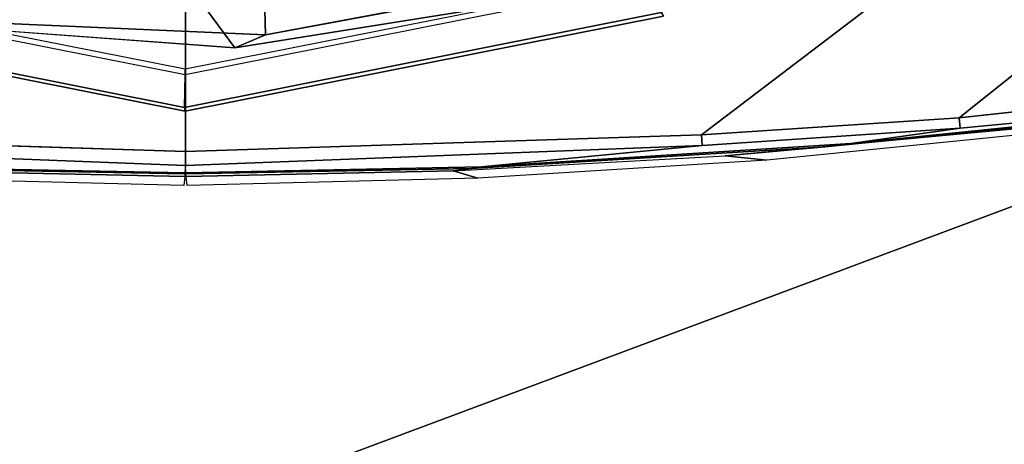
# Model space of a CAD drawing. Units: inches. Extents: x -51 to 81, y -115 to 80.
# Drawn here: x 54 to 55, y 8 to 8 of the extents above; entities that cross this region are included whole.
import ezdxf

# ---------------------------------------------------------------- set-up
doc = ezdxf.new("R2010")
doc.units = ezdxf.units.IN
doc.header["$MEASUREMENT"] = 0
for name, color, linetype in [('SEAT-ARMPAD', 5, 'Continuous'), ('SEAT-BASE', 5, 'Continuous'), ('SEAT-FRAME', 5, 'Continuous')]:
    doc.layers.add(name, color=color, linetype=linetype)

# ---------------------------------------------------------------- blocks, each defined once
blk = doc.blocks.new('1VERUS_ASTOOL_UPHST_SYNTLTLIM_ADJARMS_FIXSEAT_0T')
at = {"layer": 'SEAT-ARMPAD'}
for points in [[(-0.13767, 12.75467, 36.36467), (-0.13767, 12.75467, 36.36467), (-0.15618, 12.10517, 36.43373), (1.89552, 12.87246, 36.461)], [(1.89552, 12.87246, 36.461), (1.89552, 12.87246, 36.461), (-0.15618, 12.10517, 36.43373), (1.70649, 11.97933, 36.52128)]]:
    blk.add_3dface(points, dxfattribs=at)
at = {"layer": 'SEAT-ARMPAD', "invisible_edges": 6}
for points in [[(0.79565, 12.81532, 35.60708), (0.79565, 12.81532, 35.60708), (1.46001, 11.16142, 35.60951), (1.71556, 12.83406, 35.61043)], [(1.71556, 12.83406, 35.61043), (1.71556, 12.83406, 35.61043), (1.46001, 11.16142, 35.60951), (2.64922, 12.76707, 35.61385)], [(-0.1268, 12.71195, 35.60371), (-0.1268, 12.71195, 35.60371), (1.46001, 11.16142, 35.60951), (0.79565, 12.81532, 35.60708)], [(2.64922, 12.76707, 35.61385), (2.64922, 12.76707, 35.61385), (1.46001, 11.16142, 35.60951), (4.03166, 12.51595, 35.6189)], [(-1.24655, 12.473, 35.59962), (-1.24655, 12.473, 35.59962), (1.46001, 11.16142, 35.60951), (-0.1268, 12.71195, 35.60371)], [(4.03166, 12.51595, 35.6189), (4.03166, 12.51595, 35.6189), (1.46001, 11.16142, 35.60951), (5.18766, 12.11734, 35.62315)], [(-2.25657, 12.12283, 35.59593), (-2.25657, 12.12283, 35.59593), (1.46001, 11.16142, 35.60951), (-1.24655, 12.473, 35.59962)]]:
    blk.add_3dface(points, dxfattribs=at)
at = {"layer": 'SEAT-BASE'}
for points in [[(3.67911, 12.93053, 3.71143), (3.44141, 12.28219, 3.30064), (-0.01236, 2.16513, 4.6526), (0.0349, 2.03666, 6.36145)], [(3.67911, 12.93053, 3.71143), (0.0349, 2.03666, 6.36145), (0.07038, 2.04126, 6.43415), (3.71041, 12.92665, 3.78943)], [(0.07038, 2.04126, 6.43415), (0.14116, 2.02394, 6.46982), (3.80191, 12.91834, 3.81877), (3.71041, 12.92665, 3.78943)], [(3.80191, 12.91834, 3.81877), (0.14116, 2.02394, 6.46982), (0.6083, 1.87215, 6.49726), (4.15976, 12.80207, 3.81877)], [(1.07544, 1.72037, 6.46982), (4.5176, 12.6858, 3.81877), (4.15976, 12.80207, 3.81877), (0.6083, 1.87215, 6.49726)], [(1.07544, 1.72037, 6.46982), (1.14285, 1.6928, 6.43419), (4.59631, 12.6388, 3.78943), (4.5176, 12.6858, 3.81877)], [(1.14285, 1.6928, 6.43419), (1.16889, 1.66821, 6.36145), (4.62236, 12.61389, 3.71143), (4.59631, 12.6388, 3.78943)], [(1.16889, 1.66821, 6.36145), (1.28262, 1.74436, 4.6526), (4.43513, 11.95931, 3.30064), (4.62236, 12.61389, 3.71143)], [(3.44615, 12.26571, 3.24969), (-0.00762, 2.14864, 4.60165), (-0.01236, 2.16513, 4.6526), (3.44141, 12.28219, 3.30064)], [(-0.00762, 2.14864, 4.60165), (3.44615, 12.26571, 3.24969), (3.46573, 12.19386, 3.20794), (0.03393, 2.12439, 4.55523)]]:
    blk.add_3dface(points, dxfattribs=at)
at = {"layer": 'SEAT-FRAME'}
for points in [[(1.4615, 12.39304, 35.20006), (1.21162, 12.38781, 35.19914), (1.18858, 12.39472, 35.45497), (1.46057, 12.40157, 35.45596)], [(1.46388, 12.40157, 35.45596), (1.73586, 12.39472, 35.45497), (1.71282, 12.38781, 35.19914), (1.46294, 12.39304, 35.20006)], [(0.95676, 12.37382, 35.19821), (0.91786, 12.3779, 35.45398), (1.18858, 12.39472, 35.45497), (1.21162, 12.38781, 35.19914)], [(1.46172, 12.3905, 35.141), (1.19431, 12.38545, 35.16084), (1.21162, 12.38781, 35.19914), (1.4615, 12.39304, 35.20006)], [(1.46294, 12.39304, 35.20006), (1.71282, 12.38781, 35.19914), (1.73013, 12.38545, 35.16084), (1.46273, 12.3905, 35.141)], [(0.73693, 12.34797, 35.00734), (0.8391, 12.36213, 35.13881), (1.18494, 12.38417, 35.14011), (0.97845, 12.36399, 35.00833)], [(1.19431, 12.38545, 35.16084), (1.46172, 12.3905, 35.141), (1.46178, 12.38952, 35.1253), (1.18494, 12.38417, 35.14011)], [(1.7395, 12.38417, 35.14011), (1.46267, 12.38952, 35.1253), (1.46273, 12.3905, 35.141), (1.73013, 12.38545, 35.16084)], [(0.95676, 12.37382, 35.19821), (0.47276, 12.32842, 35.19645), (0.379, 12.3237, 35.45201), (0.91786, 12.3779, 35.45398)], [(0.97903, 12.35414, 35.00145), (1.46222, 12.36974, 35.00321), (1.46222, 11.16142, 35.00321), (-0.58789, 11.16142, 34.99572)], [(0.4255, 12.32204, 35.15742), (0.86362, 12.36519, 35.15783), (0.8391, 12.36213, 35.13881), (0.38373, 12.31567, 35.13706)], [(0.97903, 12.35414, 35.00145), (0.73771, 12.33828, 35.00056), (0.73693, 12.34797, 35.00734), (0.97845, 12.36399, 35.00833)], [(3.51234, 11.16142, 34.99572), (1.46222, 11.16142, 35.00321), (1.46222, 12.36974, 35.00321), (1.94542, 12.35414, 35.00145)], [(0.73693, 12.34797, 35.00734), (0.49536, 12.32472, 35.01167), (0.38373, 12.31567, 35.13706), (0.8391, 12.36213, 35.13881)], [(0.97903, 12.35414, 35.00145), (-0.58789, 11.16142, 34.99572), (-0.58092, 11.28517, 34.99575), (0.73771, 12.33828, 35.00056)], [(0.49768, 12.31188, 34.99969), (0.73771, 12.33828, 35.00056), (-0.58092, 11.28517, 34.99575), (-0.56034, 11.40508, 34.99582)], [(1.46326, 12.32841, 34.74381), (1.01667, 12.23958, 34.74381), (1.01455, 12.24287, 34.94757), (1.46251, 12.33198, 34.94757)], [(1.46236, 12.29261, 34.99221), (1.46251, 12.33198, 34.94757), (1.01455, 12.24287, 34.94757), (1.02947, 12.20651, 34.99221)], [(1.46261, 12.29743, 34.73988), (1.02872, 12.21113, 34.73988), (1.01667, 12.23958, 34.74381), (1.46326, 12.32841, 34.74381)], [(1.89525, 12.20651, 34.99221), (1.91046, 12.24287, 34.94757), (1.46251, 12.33198, 34.94757), (1.46236, 12.29261, 34.99221)], [(1.90985, 12.23958, 34.74381), (1.46326, 12.32841, 34.74381), (1.46251, 12.33198, 34.94757), (1.91046, 12.24287, 34.94757)], [(1.89649, 12.21113, 34.73988), (1.46261, 12.29743, 34.73988), (1.46326, 12.32841, 34.74381), (1.90985, 12.23958, 34.74381)], [(2.40252, 10.56611, 34.7783), (2.51129, 10.78993, 34.7787), (1.41584, 12.27262, 34.77469), (1.16118, 12.23187, 34.77376)], [(1.41584, 12.27262, 34.77469), (2.51129, 10.78993, 34.7787), (2.57525, 11.16142, 34.77893), (1.67297, 12.25363, 34.77563)]]:
    blk.add_3dface(points, dxfattribs=at)
for points, invisible_edges in [([(1.19431, 12.38545, 35.16084), (1.19431, 12.38545, 35.16084), (0.8391, 12.36213, 35.13881), (0.86362, 12.36519, 35.15783)], 2), ([(0.8391, 12.36213, 35.13881), (0.8391, 12.36213, 35.13881), (1.19431, 12.38545, 35.16084), (1.18494, 12.38417, 35.14011)], 2), ([(0.86362, 12.36519, 35.15783), (0.86362, 12.36519, 35.15783), (1.21162, 12.38781, 35.19914), (1.19431, 12.38545, 35.16084)], 2), ([(1.21162, 12.38781, 35.19914), (1.21162, 12.38781, 35.19914), (0.86362, 12.36519, 35.15783), (0.95676, 12.37382, 35.19821)], 11), ([(1.18494, 12.38417, 35.14011), (1.18494, 12.38417, 35.14011), (1.46218, 12.38265, 35.01534), (0.97845, 12.36399, 35.00833)], 2), ([(1.46218, 12.38265, 35.01534), (1.46218, 12.38265, 35.01534), (0.97903, 12.35414, 35.00145), (0.97845, 12.36399, 35.00833)], 2), ([(0.97903, 12.35414, 35.00145), (0.97903, 12.35414, 35.00145), (1.46218, 12.38265, 35.01534), (1.46222, 12.36974, 35.00321)], 2), ([(1.46218, 12.38265, 35.01534), (1.46218, 12.38265, 35.01534), (1.18494, 12.38417, 35.14011), (1.46178, 12.38952, 35.1253)], 2), ([(1.946, 12.36399, 35.00833), (1.946, 12.36399, 35.00833), (1.46222, 12.36974, 35.00321), (1.46227, 12.38265, 35.01534)], 2), ([(1.46267, 12.38952, 35.1253), (1.46267, 12.38952, 35.1253), (1.946, 12.36399, 35.00833), (1.46227, 12.38265, 35.01534)], 2), ([(1.946, 12.36399, 35.00833), (1.946, 12.36399, 35.00833), (1.46267, 12.38952, 35.1253), (1.7395, 12.38417, 35.14011)], 2), ([(0.86362, 12.36519, 35.15783), (0.86362, 12.36519, 35.15783), (0.47276, 12.32842, 35.19645), (0.95676, 12.37382, 35.19821)], 2), ([(0.47276, 12.32842, 35.19645), (0.47276, 12.32842, 35.19645), (0.86362, 12.36519, 35.15783), (0.4255, 12.32204, 35.15742)], 2), ([(1.46222, 12.36974, 35.00321), (1.46222, 12.36974, 35.00321), (1.946, 12.36399, 35.00833), (1.94542, 12.35414, 35.00145)], 2), ([(0.73693, 12.34797, 35.00734), (0.73693, 12.34797, 35.00734), (0.49768, 12.31188, 34.99969), (0.49536, 12.32472, 35.01167)], 2), ([(0.49768, 12.31188, 34.99969), (0.49768, 12.31188, 34.99969), (0.73693, 12.34797, 35.00734), (0.73771, 12.33828, 35.00056)], 2), ([(1.41584, 12.27262, 34.77469), (1.41584, 12.27262, 34.77469), (1.1408, 12.21418, 34.56373), (1.16118, 12.23187, 34.77376)], 2), ([(1.1408, 12.21418, 34.56373), (1.1408, 12.21418, 34.56373), (1.41584, 12.27262, 34.77469), (1.38735, 12.26042, 34.57662)], 2), ([(1.41584, 12.27262, 34.77469), (1.41584, 12.27262, 34.77469), (1.63714, 12.24945, 34.58547), (1.38735, 12.26042, 34.57662)], 2), ([(1.63714, 12.24945, 34.58547), (1.63714, 12.24945, 34.58547), (1.41584, 12.27262, 34.77469), (1.67297, 12.25363, 34.77563)], 2), ([(1.38735, 12.26042, 34.57662), (1.38735, 12.26042, 34.57662), (1.29628, 11.94526, 33.72252), (1.1408, 12.21418, 34.56373)], 2), ([(1.29628, 11.94526, 33.72252), (1.29628, 11.94526, 33.72252), (1.38735, 12.26042, 34.57662), (1.39662, 11.93542, 33.69159)], 2), ([(1.38735, 12.26042, 34.57662), (1.38735, 12.26042, 34.57662), (1.47741, 11.91679, 33.65613), (1.39662, 11.93542, 33.69159)], 2), ([(1.47741, 11.91679, 33.65613), (1.47741, 11.91679, 33.65613), (1.38735, 12.26042, 34.57662), (1.63714, 12.24945, 34.58547)], 2), ([(1.87908, 12.18232, 34.59148), (1.87908, 12.18232, 34.59148), (1.47741, 11.91679, 33.65613), (1.63714, 12.24945, 34.58547)], 2)]:
    blk.add_3dface(points, dxfattribs=dict(at, invisible_edges=invisible_edges))

msp = doc.modelspace()

# ---------------------------------------------------------------- block references
at = {"rotation": 180}
msp.add_blockref('1VERUS_ASTOOL_UPHST_SYNTLTLIM_ADJARMS_FIXSEAT_0T', (55.49326, 20.54915), dxfattribs=at)

doc.saveas('drawing.dxf')
